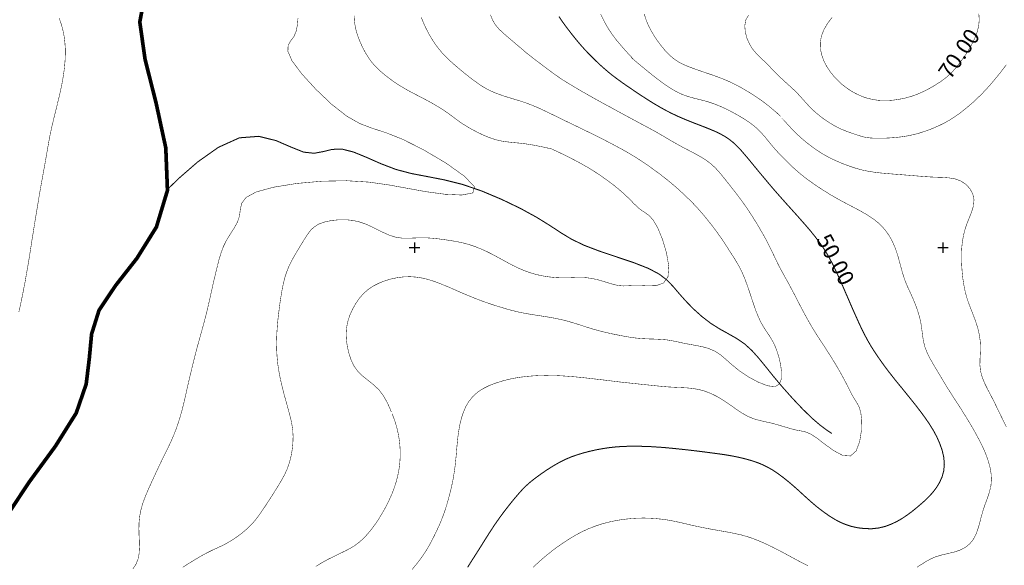
# Model space of a CAD drawing. Extents: x -217 to 1332, y -9 to 523.
# Drawn here: x 125 to 312, y 240 to 343 of the extents above; entities that cross this region are included whole.
import ezdxf
from ezdxf.enums import TextEntityAlignment as Align

# ---------------------------------------------------------------- set-up
doc = ezdxf.new("R2010")
doc.units = 0
doc.header["$MEASUREMENT"] = 0
doc.layers.add('DM', color=7, linetype='Continuous')
doc.layers.add('TOADO', color=7, linetype='Continuous')
doc.styles.add('TIMES', font='Times')

msp = doc.modelspace()

# ---------------------------------------------------------------- linework, layer by layer
at = {"color": 5}
for points, const_width in [([(149.016327, 348.015259), (148.005402, 342.657349), (149.005096, 335.592133), (151.083099, 327.381195), (152.925232, 318.855713), (153.239746, 310.824493), (151.150497, 303.905304), (147.466248, 297.997009), (143.433777, 292.852539), (140.288681, 288.157349), (138.884628, 283.664368), (138.457794, 279.103973), (137.862473, 274.206604), (135.975418, 268.736389), (132.055283, 262.491119), (127.011894, 255.605606), (122.170692, 248.282028)], 0.696414), ([(153.048798, 310.835724), (155.519943, 313.21701), (158.945847, 316.193634), (162.877213, 318.968048), (166.853516, 320.765259), (170.526535, 321.046051), (173.795197, 320.237335), (176.637009, 319.01297), (179.029526, 318.058228), (180.995209, 317.844818), (182.702545, 318.159302), (184.37619, 318.574921), (186.240784, 318.642303), (188.442352, 318.080688), (190.947189, 317.058533), (193.665451, 315.856659), (196.507278, 314.778351), (199.405258, 314.014526), (202.415558, 313.441681), (205.605591, 312.823883), (209.031494, 311.970215), (212.738205, 310.700958), (216.501099, 309.117157), (220.050552, 307.409821), (223.128265, 305.724945), (225.576935, 304.208557), (227.643723, 302.849426), (229.676804, 301.613861), (232.069321, 300.456909), (235.023468, 299.333679), (238.303345, 298.23288), (241.504608, 297.154572), (244.267792, 296.076263), (246.312103, 294.986694), (247.772324, 293.863464), (248.940506, 292.65033), (250.052521, 291.336151), (251.333023, 289.898376), (252.782013, 288.41568), (254.365799, 286.989166), (256.016968, 285.71991), (257.701843, 284.652802), (259.364258, 283.73175), (260.97049, 282.82193), (262.464417, 281.799774), (263.823547, 280.564178), (265.126526, 279.115204), (266.485657, 277.452789), (267.990814, 275.576965), (269.709381, 273.543884), (271.573975, 271.454651), (273.438568, 269.488953), (275.190826, 267.781616), (276.718445, 266.467407), (277.987701, 265.512665), (278.942474, 264.872406)], 0.190952)]:
    msp.add_lwpolyline(points, dxfattribs=dict(at, const_width=const_width))
at = {"layer": 'DM', "color": 7}
for points, const_width in [([(132.751694, 343.409943), (133.144821, 342.252991), (133.459335, 341.107269), (133.68399, 339.961578), (133.830017, 338.815857), (133.90863, 337.647675), (133.90863, 336.490723), (133.863708, 335.32254), (133.762619, 334.165588), (133.616592, 333.008667), (133.436874, 331.851715), (133.22345, 330.694763), (132.976334, 329.537811), (132.706757, 328.380859), (132.425949, 327.223938), (132.145142, 326.066986), (131.853088, 324.898804), (131.572281, 323.741852), (131.302704, 322.5849), (131.055588, 321.427979), (130.830933, 320.271027), (130.628754, 319.114075), (130.426575, 317.957123), (130.22438, 316.800171), (130.022202, 315.64325), (129.808777, 314.475067), (129.595367, 313.318115), (129.381943, 312.161163), (129.179764, 311.004211), (128.97757, 309.84729), (128.786621, 308.690338), (128.595673, 307.533386), (128.404724, 306.376434), (128.21376, 305.219482), (128.022812, 304.0513), (127.843094, 302.894379), (127.652145, 301.737427), (127.472427, 300.580475), (127.292702, 299.423523), (127.112984, 298.266571), (126.922035, 297.10965), (126.719849, 295.952698), (126.517662, 294.795746), (126.315475, 293.627563), (126.090828, 292.470612), (125.86618, 291.31369), (125.630295, 290.156738), (125.383179, 288.999786), (125.113602, 287.842834)], 0.08986), ([(146.702438, 239.262344), (147.275299, 240.149704), (147.679657, 241.126938), (147.881851, 242.205261), (147.938004, 243.362198), (147.915543, 244.552841), (147.85939, 245.754715), (147.836914, 246.934128), (147.870621, 248.10231), (147.994171, 249.248016), (148.207596, 250.393738), (148.522095, 251.528214), (148.937698, 252.673935), (149.40947, 253.819641), (149.926163, 254.976593), (150.454086, 256.144775), (150.99324, 257.312958), (151.54364, 258.48111), (152.105255, 259.660522), (152.678116, 260.817474), (153.250977, 261.974426), (153.801361, 263.131378), (154.318054, 264.28833), (154.778595, 265.445251), (155.194199, 266.602203), (155.564865, 267.770386), (155.90184, 268.927338), (156.205124, 270.073059), (156.474701, 271.22998), (156.744278, 272.386932), (157.002625, 273.555115), (157.272202, 274.734528), (157.553024, 275.925171), (157.833832, 277.082123), (158.103409, 278.182892), (158.372986, 279.23877), (158.631332, 280.272156), (158.91214, 281.328003), (159.226654, 282.440002), (159.552399, 283.641876), (159.911835, 284.911163), (160.24881, 286.19165), (160.585785, 287.449707), (160.877838, 288.662811), (161.136185, 289.819763), (161.394531, 290.954224), (161.641647, 292.088715), (161.899994, 293.234436), (162.169571, 294.391388), (162.450378, 295.548309), (162.731186, 296.716492), (163.03447, 297.884674), (163.393906, 299.041626), (163.82074, 300.198578), (164.3936, 301.35553), (165.090012, 302.501221), (165.83136, 303.646942), (166.471603, 304.803894), (166.875977, 305.983307), (167.022003, 307.185181), (167.28035, 308.375824), (168.134018, 309.510315), (170.06601, 310.543701), (173.390823, 311.442291), (177.704086, 312.138702), (182.477905, 312.565521), (187.16185, 312.655396), (191.317871, 312.397064), (195.058289, 311.86911), (198.585281, 311.228882), (202.12352, 310.588623), (205.762833, 310.094391), (208.952866, 309.948364), (211.030869, 310.352722), (211.334152, 311.509674), (209.447098, 313.497833), (205.976257, 315.968994), (201.786545, 318.451355), (197.754074, 320.484436), (194.54158, 321.753723), (191.958115, 322.5849), (189.632996, 323.46106), (187.16185, 324.865112), (184.286331, 327.122833), (181.320953, 329.9422), (178.68132, 332.828949), (176.816727, 335.32254), (176.030457, 337.09729), (176.075378, 338.276703), (176.580841, 339.141602), (177.198639, 339.961578), (177.614227, 340.961243), (177.827652, 342.106964), (177.939972, 343.342529)], 0.08986), ([(195.608673, 268.927338), (195.294159, 269.702362), (194.811172, 270.75824), (194.148453, 271.926422), (193.317245, 273.060883), (192.317551, 274.026886), (191.239243, 274.891785), (190.18338, 275.734222), (189.239853, 276.644043), (188.498505, 277.68866), (187.959351, 278.856842), (187.566208, 280.069946), (187.2854, 281.27182), (187.116913, 282.451233), (187.049515, 283.596954), (187.116913, 284.731445), (187.330338, 285.910858), (187.712234, 287.123962), (188.251404, 288.337067), (188.902878, 289.494019), (189.644226, 290.538635), (190.452957, 291.437225), (191.329102, 292.178589), (192.283859, 292.796356), (193.317245, 293.313049), (194.42926, 293.751129), (195.586212, 294.088104), (196.776855, 294.335205), (197.967499, 294.481232), (199.135681, 294.514923), (200.292618, 294.43631), (201.44957, 294.256592), (202.617737, 293.975769), (203.80838, 293.593872), (204.987793, 293.144562), (206.155975, 292.672821), (207.26799, 292.189819), (208.301376, 291.740509), (209.289841, 291.31369), (210.222137, 290.920532), (211.143204, 290.538635), (212.06427, 290.179199), (213.007797, 289.830994), (213.985016, 289.494019), (215.018402, 289.145813), (216.119186, 288.797607), (217.287369, 288.449402), (218.466782, 288.123657), (219.668655, 287.831604), (220.836838, 287.595734), (222.005005, 287.393524), (223.161957, 287.213806), (224.318909, 287.034088), (225.475845, 286.85437), (226.632797, 286.640961), (227.80098, 286.39386), (228.957916, 286.101807), (230.126099, 285.764832), (231.283051, 285.394165), (232.451218, 285.012238), (233.60817, 284.652802), (234.776352, 284.327057), (235.944519, 284.035034), (237.101471, 283.765442), (238.258423, 283.529572), (239.415359, 283.304901), (240.561081, 283.102722), (241.729248, 282.934235), (242.908661, 282.82193), (244.110535, 282.754517), (245.312424, 282.720825), (246.46936, 282.664673), (247.558914, 282.586029), (248.558609, 282.440002), (249.524597, 282.249054), (250.524292, 282.024414), (251.636307, 281.799774), (252.905579, 281.575104), (254.264709, 281.316772), (255.61261, 280.957336), (256.859406, 280.429413), (257.948975, 279.71051), (258.982361, 278.823151), (260.128052, 277.800995), (261.509674, 276.688995), (263.228241, 275.543274), (265.081604, 274.55481), (266.833862, 273.880859), (268.215454, 273.734833), (269.057892, 274.240295), (269.428558, 275.23999), (269.451019, 276.531738), (269.260071, 277.9021), (268.968018, 279.205048), (268.608582, 280.38446), (268.192993, 281.451569), (267.709991, 282.417542), (267.182068, 283.293671), (266.620453, 284.124878), (266.058807, 284.978546), (265.519653, 285.910858), (265.036652, 286.955475), (264.576141, 288.101196), (264.160522, 289.30307), (263.744934, 290.538635), (263.340546, 291.7742), (262.924957, 292.964844), (262.498108, 294.110565), (262.048828, 295.177643), (261.577057, 296.154877), (261.060364, 297.064697), (260.53244, 297.952087), (259.959564, 298.839447), (259.353027, 299.782959), (258.712769, 300.782654), (258.016357, 301.81604), (257.252533, 302.894379), (256.410126, 304.017609), (255.533981, 305.140869), (254.635376, 306.230408), (253.759247, 307.241333), (252.92804, 308.139923), (252.130539, 308.948669), (251.37796, 309.678802), (250.659073, 310.352722), (249.962662, 310.992981), (249.24379, 311.63324), (248.45752, 312.295959), (247.558914, 313.026062), (246.514297, 313.834808), (245.357346, 314.688477), (244.144241, 315.564606), (242.908661, 316.395813), (241.706787, 317.159637), (240.538605, 317.867279), (239.392899, 318.518738), (238.258423, 319.125305), (237.146408, 319.720642), (236.045624, 320.293488), (234.922363, 320.866333), (233.787888, 321.427979), (232.608475, 322.000824), (231.406601, 322.5849), (230.193497, 323.169006), (228.957916, 323.764313), (227.733582, 324.35965), (226.542938, 324.943726), (225.385986, 325.505371), (224.318909, 326.010834), (223.330444, 326.471344), (222.375687, 326.864502), (221.409683, 327.246399), (220.353836, 327.605835), (219.174423, 327.976501), (217.927628, 328.347168), (216.680817, 328.740326), (215.523865, 329.155914), (214.501709, 329.582764), (213.591888, 330.043274), (212.738205, 330.548737), (211.918243, 331.110382), (211.075806, 331.716919), (210.210907, 332.379639), (209.346008, 333.064819), (208.481094, 333.783691), (207.616196, 334.513824), (206.773758, 335.266388), (205.953796, 336.041443), (205.178757, 336.87262), (204.448639, 337.748779), (203.785919, 338.66983), (203.168137, 339.624603), (202.617737, 340.579346), (202.12352, 341.545349), (201.67421, 342.522583), (201.269852, 343.533508)], 0.08986), ([(225.868988, 318.687225), (225.037781, 318.866974), (223.903305, 319.114075), (222.577866, 319.372437), (221.218735, 319.597076), (219.927002, 319.754333), (218.736359, 319.866638), (217.613113, 319.990204), (216.568497, 320.13623), (215.568802, 320.36087), (214.602798, 320.652924), (213.659271, 321.001129), (212.693283, 321.427979), (211.704819, 321.91095), (210.705139, 322.438904), (209.727905, 323.011749), (208.818069, 323.595825), (207.964401, 324.202393), (207.15567, 324.808929), (206.313232, 325.426727), (205.403397, 326.066986), (204.381241, 326.696014), (203.291687, 327.325012), (202.168442, 327.94281), (201.067657, 328.515656), (200.023041, 329.05481), (199.034576, 329.571503), (198.068588, 330.110687), (197.091354, 330.694763), (196.102905, 331.346252), (195.125671, 332.065125), (194.182144, 332.806488), (193.317245, 333.559052), (192.553436, 334.311615), (191.879486, 335.08667), (191.272934, 335.929108), (190.688843, 336.87262), (190.127228, 337.939728), (189.610535, 339.085419), (189.161224, 340.298553), (188.824249, 341.500427), (188.633301, 342.691071), (188.554672, 343.847992)], 0.08986), ([(210.042419, 239.576859), (210.761292, 240.722565), (211.50264, 241.879517), (212.243988, 243.047684), (212.974091, 244.215866), (213.692978, 245.361588), (214.42308, 246.496063), (215.18689, 247.653015), (216.018097, 248.843658), (216.927933, 250.079224), (217.87146, 251.292328), (218.803757, 252.44928), (219.668655, 253.460205), (220.421234, 254.302643), (221.140106, 255.010284), (221.892685, 255.684235), (222.768814, 256.369415), (223.802216, 257.13324), (224.959152, 257.930725), (226.194733, 258.71701), (227.419067, 259.413422), (228.58725, 259.997498), (229.710495, 260.469269), (230.83374, 260.862396), (231.956985, 261.199371), (233.125168, 261.502655), (234.315811, 261.772247), (235.517685, 261.996887), (236.708328, 262.176605), (237.887741, 262.311401), (239.055923, 262.401276), (240.212875, 262.446198), (241.358582, 262.468658), (242.515533, 262.457428), (243.683701, 262.423737), (244.840652, 262.378784), (246.008835, 262.300171), (247.177002, 262.221527), (248.345184, 262.109222), (249.502136, 261.996887), (250.659073, 261.873322), (251.816025, 261.749786), (252.972977, 261.61499), (254.141144, 261.468964), (255.309326, 261.322937), (256.488739, 261.16568), (257.668152, 261.008423), (258.836334, 260.839935), (259.959564, 260.648987), (261.037903, 260.435577), (262.08252, 260.199707), (263.070984, 259.941345), (264.025726, 259.660522), (264.958038, 259.334778), (265.856628, 258.975342), (266.766449, 258.526062), (267.709991, 257.998138), (268.687225, 257.346649), (269.67569, 256.616547), (270.664124, 255.830261), (271.618896, 255.021515), (272.528717, 254.224014), (273.382385, 253.437744), (274.224823, 252.673935), (275.05603, 251.932587), (275.898468, 251.213699), (276.763367, 250.517288), (277.650726, 249.865814), (278.560577, 249.236786), (279.492859, 248.652695), (280.481323, 248.124771), (281.53717, 247.675476), (282.682892, 247.30481), (283.929688, 247.035217), (285.232666, 246.889206), (286.558105, 246.86673), (287.861053, 247.012756), (289.096649, 247.31604), (290.253601, 247.754105), (291.331909, 248.270798), (292.320374, 248.843658), (293.207733, 249.43898), (294.02771, 250.045532), (294.813965, 250.674545), (295.60025, 251.337265), (296.408997, 252.044907), (297.217712, 252.819946), (297.992767, 253.651154), (298.700409, 254.560989), (299.318207, 255.560684), (299.812439, 256.639008), (300.138184, 257.80719), (300.250488, 259.042755), (300.149414, 260.334473), (299.84613, 261.671143), (299.374359, 262.996582), (298.801514, 264.28833), (298.138794, 265.512665), (297.408691, 266.680847), (296.633636, 267.815308), (295.81366, 268.927338), (294.971222, 270.028107), (294.117554, 271.106445), (293.286346, 272.128601), (292.511322, 273.094574), (291.781219, 273.981964), (291.084778, 274.824402), (290.399597, 275.700531), (289.658264, 276.644043), (288.860748, 277.711151), (288.029541, 278.868073), (287.209595, 280.069946), (286.43454, 281.27182), (285.749359, 282.451233), (285.131561, 283.608185), (284.558716, 284.753906), (284.019562, 285.910858), (283.491638, 287.090271), (282.963715, 288.269684), (282.458252, 289.426605), (281.97525, 290.538635), (281.514709, 291.605713), (281.065399, 292.639099), (280.604889, 293.694977), (280.110657, 294.795746), (279.549042, 295.986389), (278.931244, 297.244415), (278.234833, 298.524933), (277.448547, 299.80542), (276.583649, 301.052246), (275.673828, 302.231659), (274.775238, 303.343658), (273.910309, 304.343353), (273.124054, 305.230713), (272.416412, 306.039459), (271.731232, 306.792053), (271.068512, 307.533386), (270.383331, 308.28595), (269.698151, 309.061005), (269.00174, 309.836029), (268.316559, 310.622314), (267.642609, 311.397369), (266.991119, 312.172394), (266.33963, 312.947449), (265.699371, 313.711243), (265.070343, 314.463837), (264.441345, 315.227631), (263.801086, 316.002686), (263.149597, 316.800171), (262.464417, 317.608917), (261.768005, 318.417664), (261.037903, 319.181458), (260.285309, 319.88913), (259.521515, 320.495667), (258.701538, 321.034821), (257.825409, 321.517822), (256.859406, 321.989594), (255.781097, 322.438904), (254.624146, 322.899414), (253.422272, 323.359955), (252.209167, 323.831726), (251.018524, 324.314728), (249.850342, 324.82019), (248.70462, 325.359344), (247.558914, 325.94342), (246.424438, 326.572449), (245.278717, 327.246399), (244.110535, 327.976501), (242.908661, 328.751556), (241.684326, 329.571503), (240.459976, 330.391479), (239.30304, 331.200226), (238.258423, 331.952789), (237.371048, 332.62674), (236.596008, 333.255768), (235.877136, 333.873566), (235.158249, 334.513824), (234.416901, 335.210236), (233.641861, 335.97403), (232.84436, 336.771545), (232.05809, 337.613983), (231.294281, 338.478882), (230.541702, 339.377472), (229.766663, 340.343475), (228.957916, 341.388092), (228.126709, 342.511353), (227.317978, 343.701996)], 0.190952), ([(221.106415, 336.87262), (220.432465, 337.445496), (219.522629, 338.22052), (218.489243, 339.096649), (217.478317, 339.961578), (216.602188, 340.725372), (215.86084, 341.444244), (215.254288, 342.196838), (214.748825, 343.050507), (214.355698, 344.061432)], 0.08986), ([(241.358582, 335.681976), (240.785721, 336.299774), (239.999451, 337.153442), (239.123322, 338.153137), (238.258423, 339.175293), (237.517075, 340.152527), (236.865585, 341.096039), (236.292725, 342.039581), (235.753571, 343.050507), (235.225647, 344.140045)], 0.08986), ([(269.260071, 324.82019), (268.777069, 325.26947), (268.080658, 325.887268), (267.193298, 326.639832), (266.159912, 327.448578), (265.025421, 328.257324), (263.834778, 329.043579), (262.644135, 329.773712), (261.509674, 330.41394), (260.453796, 330.964355), (259.454102, 331.436096), (258.476898, 331.851715), (257.454742, 332.244843), (256.376404, 332.62674), (255.253159, 333.008667), (254.129913, 333.401794), (253.017899, 333.783691), (251.962051, 334.176849), (250.962357, 334.592438), (250.007599, 335.075439), (249.108994, 335.670746), (248.266556, 336.389648), (247.457825, 337.209595), (246.716476, 338.108215), (246.008835, 339.051727), (245.357346, 340.0065), (244.773254, 340.983734), (244.256561, 341.994659), (243.818497, 343.050507), (243.470291, 344.151276)], 0.08986), ([(311.965973, 334.569977), (311.336945, 333.73877), (310.752869, 332.974945), (310.157562, 332.244843), (309.539764, 331.492279), (308.877045, 330.728455), (308.180634, 329.9422), (307.42807, 329.155914), (306.619324, 328.358398), (305.776886, 327.560913), (304.900757, 326.797089), (304.013367, 326.066986), (303.126007, 325.381805), (302.227417, 324.741547), (301.272644, 324.13501), (300.250488, 323.562134), (299.149719, 323.02298), (297.981537, 322.517517), (296.790894, 322.068207), (295.60025, 321.68631), (294.443298, 321.371796), (293.308807, 321.135925), (292.151886, 320.956207), (290.961243, 320.821411), (289.714417, 320.731567), (288.490082, 320.686615), (287.321899, 320.686615), (286.310974, 320.731567), (285.468536, 320.832642), (284.760895, 320.989899), (284.086945, 321.192078), (283.368073, 321.427979), (282.536865, 321.708771), (281.615814, 322.045746), (280.616119, 322.461365), (279.593964, 322.978058), (278.526886, 323.607056), (277.448547, 324.325958), (276.415161, 325.123444), (275.460419, 325.94342), (274.629211, 326.774628), (273.887848, 327.583374), (273.180206, 328.380859), (272.472565, 329.155914), (271.70874, 329.897247), (270.900024, 330.638611), (270.080048, 331.379944), (269.260071, 332.143768), (268.462555, 332.930023), (267.6763, 333.727539), (266.912476, 334.513824), (266.159912, 335.255157), (265.407318, 335.962799), (264.688446, 336.681671), (264.014496, 337.479187), (263.419189, 338.411469), (262.913727, 339.534729), (262.587982, 340.747833), (262.486877, 341.960938), (262.677826, 343.050507), (263.21701, 343.949097)], 0.08986), ([(306.776581, 344.263611), (306.855194, 343.050507), (306.742859, 341.882324), (306.450836, 340.736603), (306.012756, 339.590881), (305.42868, 338.411469), (304.732269, 337.198364), (303.945984, 335.98526), (303.103546, 334.828308), (302.261108, 333.783691), (301.418671, 332.896332), (300.565002, 332.143768), (299.666412, 331.469818), (298.700409, 330.84079), (297.644562, 330.211761), (296.49884, 329.616455), (295.296967, 329.066071), (294.050171, 328.61676), (292.814606, 328.268555), (291.59024, 328.032654), (290.44455, 327.875427), (289.411163, 327.808014), (288.501312, 327.808014), (287.703827, 327.864166), (286.984924, 327.965271), (286.310974, 328.100067), (285.625793, 328.268555), (284.940613, 328.493195), (284.21051, 328.785248), (283.446716, 329.155914), (282.615509, 329.616455), (281.761841, 330.189301), (280.908173, 330.85202), (280.110657, 331.615845), (279.335602, 332.41333), (278.61673, 333.31192), (277.976471, 334.289154), (277.448547, 335.32254), (277.044189, 336.42334), (276.808289, 337.569061), (276.774597, 338.748444), (276.976776, 339.961578), (277.448547, 341.185913), (278.144958, 342.387787), (279.032349, 343.533508)], 0.08986), ([(199.517578, 239.150024), (200.213989, 239.981216), (200.89917, 240.84613), (201.550659, 241.74472), (202.157211, 242.665787), (202.718842, 243.609314), (203.235535, 244.564072), (203.718521, 245.507599), (204.167831, 246.439896), (204.583435, 247.338501), (204.976562, 248.237091), (205.347244, 249.180634), (205.717911, 250.21402), (206.077347, 251.337265), (206.425552, 252.550369), (206.751297, 253.78595), (207.04335, 255.021515), (207.290451, 256.223389), (207.481415, 257.380341), (207.649902, 258.526062), (207.773453, 259.660522), (207.885773, 260.795013), (207.975632, 261.951965), (208.087967, 263.120148), (208.211517, 264.28833), (208.380005, 265.467743), (208.59343, 266.647125), (208.874237, 267.804077), (209.244904, 268.927338), (209.716675, 269.983185), (210.311996, 270.971649), (211.030869, 271.870239), (211.918243, 272.667755), (212.95163, 273.341705), (214.108582, 273.925781), (215.332916, 274.397552), (216.568497, 274.779449), (217.75914, 275.093964), (218.927307, 275.329865), (220.073029, 275.520813), (221.218735, 275.655579), (222.364456, 275.756683), (223.521393, 275.824066), (224.689575, 275.857788), (225.868988, 275.846558), (227.059631, 275.812836), (228.239044, 275.745453), (229.395981, 275.655579), (230.507996, 275.565735), (231.575089, 275.46463), (232.608475, 275.352325), (233.664337, 275.22876), (234.787582, 275.093964), (235.989456, 274.959167), (237.258728, 274.80191), (238.550461, 274.644684), (239.808502, 274.498657), (241.021606, 274.375092), (242.189789, 274.251526), (243.324265, 274.12796), (244.458755, 274.015656), (245.615692, 273.89209), (246.772644, 273.779755), (247.940811, 273.67868), (249.108994, 273.611267), (250.277176, 273.555115), (251.445358, 273.498962), (252.602295, 273.386627), (253.759247, 273.195679), (254.916183, 272.881165), (256.084381, 272.431885), (257.241302, 271.859009), (258.409485, 271.173828), (259.577667, 270.376312), (260.74585, 269.545135), (261.902802, 268.770081), (263.059753, 268.107361), (264.194214, 267.64682), (265.339935, 267.321075), (266.508118, 267.062744), (267.709991, 266.793152), (268.956787, 266.444946), (270.192383, 266.07428), (271.349304, 265.737305), (272.360229, 265.490204), (273.202667, 265.344177), (273.988953, 265.164459), (274.887543, 264.805023), (276.044495, 264.06366), (277.572113, 262.895477), (279.30191, 261.637451), (281.020477, 260.727631), (282.491943, 260.615295), (283.559021, 261.581299), (284.232971, 263.344788), (284.558716, 265.422791), (284.614868, 267.377258), (284.43515, 268.848694), (284.109406, 269.915802), (283.671356, 270.724518), (283.210815, 271.454651), (282.750275, 272.240906), (282.300995, 273.117065), (281.817993, 274.071808), (281.29007, 275.093964), (280.683502, 276.205994), (280.020782, 277.362946), (279.313141, 278.542328), (278.571808, 279.732971), (277.819214, 280.901154), (277.05542, 282.058105), (276.302826, 283.215057), (275.583954, 284.360779), (274.887543, 285.528961), (274.224823, 286.697113), (273.595825, 287.854065), (272.989258, 288.999786), (272.416412, 290.111786), (271.854767, 291.201355), (271.315613, 292.223511), (270.81015, 293.178253), (270.315918, 294.054413), (269.844177, 294.908081), (269.361176, 295.78421), (268.866943, 296.716492), (268.361481, 297.772369), (267.811096, 298.90683), (267.22699, 300.108704), (266.597961, 301.35553), (265.912781, 302.602325), (265.205139, 303.804199), (264.519958, 304.949921), (263.868469, 305.983307), (263.273163, 306.893127), (262.722778, 307.724335), (262.138672, 308.533081), (261.509674, 309.39798), (260.779541, 310.352722), (259.993286, 311.363647), (259.18454, 312.385803), (258.409485, 313.351807), (257.690613, 314.227936), (256.971741, 315.025452), (256.196686, 315.755554), (255.309326, 316.440735), (254.264709, 317.103455), (253.096527, 317.754944), (251.872192, 318.395203), (250.659073, 319.0242), (249.513367, 319.664459), (248.423813, 320.282257), (247.412888, 320.877563), (246.480591, 321.427979), (245.604462, 321.933441), (244.750793, 322.393951), (243.863434, 322.876953), (242.908661, 323.382416), (241.841583, 323.955261), (240.695862, 324.573059), (239.482758, 325.224548), (238.258423, 325.887268), (237.056534, 326.549988), (235.865891, 327.190216), (234.720184, 327.819244), (233.60817, 328.437042), (232.563553, 329.032349), (231.552628, 329.605225), (230.6091, 330.155609), (229.699265, 330.694763), (228.834366, 331.222687), (227.946991, 331.784302), (226.981003, 332.435791), (225.868988, 333.233307), (224.566025, 334.19931), (223.240585, 335.210236), (222.061172, 336.120056), (221.218735, 336.782776), (220.814362, 337.09729), (220.76944, 337.130981), (220.926697, 337.018646)], 0.08986), ([(295.061096, 239.576859), (295.937225, 240.138474), (296.802124, 240.677643), (297.700714, 241.17186), (298.700409, 241.598694), (299.84613, 241.924438), (301.048004, 242.205261), (302.249878, 242.497299), (303.350677, 242.879196), (304.294189, 243.384659), (305.080475, 244.036148), (305.709473, 244.822418), (306.214935, 245.754715), (306.608093, 246.821808), (306.933838, 247.967514), (307.248322, 249.180634), (307.596558, 250.393738), (308.000916, 251.573151), (308.427734, 252.730087), (308.798431, 253.875809), (309.067993, 255.021515), (309.157867, 256.178467), (309.090454, 257.335419), (308.888275, 258.492371), (308.573761, 259.660522), (308.158173, 260.817474), (307.66394, 261.985657), (307.113556, 263.142609), (306.506989, 264.28833), (305.87796, 265.434021), (305.21524, 266.579742), (304.507599, 267.736694), (303.777496, 268.927338), (303.002441, 270.140442), (302.216187, 271.342316), (301.474854, 272.499268), (300.800903, 273.555115), (300.228027, 274.498657), (299.722565, 275.352325), (299.228333, 276.194763), (298.700409, 277.070892), (298.127563, 278.025635), (297.532227, 279.059021), (296.993073, 280.14859), (296.555023, 281.27182), (296.285431, 282.417542), (296.105713, 283.563263), (295.970917, 284.731445), (295.779968, 285.910858), (295.499146, 287.101501), (295.128479, 288.292145), (294.70166, 289.449097), (294.241119, 290.538635), (293.780579, 291.560791), (293.320068, 292.549255), (292.893219, 293.560181), (292.511322, 294.649719), (292.163116, 295.851593), (291.814911, 297.143341), (291.455475, 298.480011), (291.006165, 299.80542), (290.46701, 301.085938), (289.79306, 302.299042), (288.984314, 303.422302), (288.040802, 304.444458), (286.940002, 305.343048), (285.738129, 306.151794), (284.491333, 306.870667), (283.255737, 307.533386), (282.065094, 308.151184), (280.896942, 308.768951), (279.73999, 309.40921), (278.560577, 310.094391), (277.336243, 310.858185), (276.111877, 311.655701), (274.954956, 312.464447), (273.910309, 313.228241), (273.022949, 313.935913), (272.247925, 314.598602), (271.529022, 315.250092), (270.81015, 315.935272), (270.046356, 316.687866), (269.260071, 317.496582), (268.473785, 318.33902), (267.709991, 319.215179), (266.991119, 320.091309), (266.272247, 320.978668), (265.497192, 321.854797), (264.609833, 322.708466), (263.553986, 323.539673), (262.397034, 324.314728), (261.172699, 325.04483), (259.959564, 325.70755), (258.802643, 326.291626), (257.679382, 326.797089), (256.567352, 327.235168), (255.444122, 327.605835), (254.264709, 327.920349), (253.062836, 328.212372), (251.849716, 328.549347), (250.659073, 328.964966), (249.513367, 329.50412), (248.367645, 330.16684), (247.210709, 330.941895), (246.008835, 331.840485), (244.750793, 332.828949), (243.537689, 333.817383), (242.481827, 334.682312), (241.718018, 335.32254), (241.31366, 335.670746), (241.201324, 335.783081), (241.257492, 335.74939)], 0.08986), ([(311.977203, 266.164154), (311.539154, 267.029053), (311.101074, 267.916412), (310.640533, 268.859955), (310.157562, 269.859619), (309.640869, 270.915497), (309.079224, 272.016266), (308.483917, 273.139526), (307.911041, 274.296448), (307.42807, 275.475861), (307.102325, 276.644043), (306.97876, 277.812225), (307.001221, 278.969177), (307.068604, 280.126129), (307.102325, 281.27182), (307.034912, 282.428772), (306.855194, 283.585724), (306.585632, 284.753906), (306.226166, 285.910858), (305.799347, 287.06781), (305.350037, 288.224731), (304.900757, 289.381683), (304.507599, 290.538635), (304.193085, 291.695587), (303.957214, 292.86377), (303.777496, 294.020691), (303.6427, 295.177643), (303.552856, 296.334595), (303.496674, 297.491547), (303.485443, 298.648499), (303.530396, 299.80542), (303.6427, 300.962372), (303.833649, 302.119324), (304.103241, 303.276276), (304.485138, 304.444458), (304.956909, 305.61264), (305.42868, 306.792053), (305.765656, 307.948975), (305.86673, 309.072235), (305.630859, 310.161774), (305.091705, 311.150238), (304.31665, 311.981445), (303.350677, 312.610474), (302.272339, 313.003601), (301.115387, 313.19455), (299.913513, 313.284424), (298.700409, 313.318115), (297.520996, 313.374268), (296.364044, 313.452911), (295.207123, 313.542755), (294.050171, 313.64386), (292.893219, 313.733704), (291.736267, 313.823578), (290.568085, 313.913422), (289.411163, 314.014526), (288.254211, 314.115631), (287.09726, 314.250397), (285.940308, 314.430115), (284.760895, 314.666016), (283.559021, 314.99176), (282.368378, 315.384888), (281.211426, 315.811737), (280.110657, 316.261017), (279.088501, 316.732788), (278.133728, 317.21579), (277.201447, 317.743713), (276.257904, 318.33902), (275.303162, 319.01297), (274.325928, 319.754333), (273.359924, 320.56308), (272.405182, 321.427979), (271.495331, 322.337799), (270.675354, 323.202698), (270.001404, 323.966522), (269.518433, 324.516907), (269.260071, 324.82019), (269.181458, 324.910034), (269.203918, 324.887573)], 0.08986), ([(156.126495, 239.576859), (157.260971, 240.295731), (158.462845, 241.037079), (159.642258, 241.73349), (160.776733, 242.340042), (161.798889, 242.845505), (162.753662, 243.283569), (163.697189, 243.710403), (164.640717, 244.215866), (165.651642, 244.822418), (166.662567, 245.530075), (167.639786, 246.282654), (168.515915, 247.046448), (169.279724, 247.810257), (169.942444, 248.585312), (170.582703, 249.43898), (171.245422, 250.393738), (171.975525, 251.483292), (172.739334, 252.662704), (173.503143, 253.864578), (174.222031, 255.021515), (174.851044, 256.077362), (175.401428, 257.088287), (175.873199, 258.110443), (176.266342, 259.200012), (176.592072, 260.413116), (176.827957, 261.704834), (176.973984, 263.019043), (177.018906, 264.28833), (176.951523, 265.478973), (176.783035, 266.602203), (176.55838, 267.691772), (176.266342, 268.803772), (175.951828, 269.960724), (175.626083, 271.151367), (175.289108, 272.353241), (174.98584, 273.555115), (174.705017, 274.734528), (174.457901, 275.891479), (174.255722, 277.037201), (174.098465, 278.182892), (173.986145, 279.339844), (173.918747, 280.496796), (173.885056, 281.664978), (173.896286, 282.82193), (173.952438, 283.978851), (174.031067, 285.135803), (174.132156, 286.292755), (174.266953, 287.449707), (174.412979, 288.62912), (174.570236, 289.797302), (174.749954, 290.954224), (174.940903, 292.088715), (175.165558, 293.189514), (175.435135, 294.290283), (175.794571, 295.402313), (176.266342, 296.559235), (176.884125, 297.7836), (177.591766, 299.030396), (178.321884, 300.232269), (179.018295, 301.35553), (179.636078, 302.343964), (180.24263, 303.186401), (180.950287, 303.882812), (181.848877, 304.444458), (182.994598, 304.860046), (184.331253, 305.140869), (185.746552, 305.275665), (187.116913, 305.275665), (188.374954, 305.140869), (189.543137, 304.871277), (190.655151, 304.50061), (191.767166, 304.006378), (192.901642, 303.444763), (194.069824, 302.871887), (195.238007, 302.355194), (196.417419, 301.984528), (197.585587, 301.80481), (198.753769, 301.782349), (199.910721, 301.827271), (201.067657, 301.872223), (202.224609, 301.860992), (203.392792, 301.782349), (204.549728, 301.658783), (205.717911, 301.501526), (206.874863, 301.333038), (208.04303, 301.130859), (209.199982, 300.883759), (210.368164, 300.569244), (211.525101, 300.176117), (212.693283, 299.704346), (213.850235, 299.176422), (215.018402, 298.581085), (216.175354, 297.952087), (217.343536, 297.311829), (218.500473, 296.694031), (219.668655, 296.121185), (220.825607, 295.638184), (221.982544, 295.222595), (223.150726, 294.896851), (224.318909, 294.649719), (225.487076, 294.470001), (226.655258, 294.346436), (227.81221, 294.290283), (228.957916, 294.290283), (230.092407, 294.335205), (231.238113, 294.368896), (232.395065, 294.335205), (233.60817, 294.177948), (234.888672, 293.874695), (236.169174, 293.492767), (237.393509, 293.122101), (238.516769, 292.852539), (239.482758, 292.762665), (240.415054, 292.796356), (241.42598, 292.852539), (242.661545, 292.852539), (244.166702, 292.773895), (245.739258, 292.830048), (247.098389, 293.301819), (247.952057, 294.470001), (248.109299, 296.469391), (247.682465, 298.985474), (246.918655, 301.568939), (246.008835, 303.759277), (245.155167, 305.219482), (244.357651, 306.095612), (243.616318, 306.623566), (242.908661, 307.072845), (242.22348, 307.63446), (241.504608, 308.330902), (240.718338, 309.139618), (239.808502, 310.015747), (238.763885, 310.936829), (237.606934, 311.880341), (236.382599, 312.790192), (235.158249, 313.65509), (233.967606, 314.441376), (232.810669, 315.149017), (231.653717, 315.811737), (230.507996, 316.429504), (229.37352, 317.013611), (228.295197, 317.552765), (227.3629, 318.002045), (226.644028, 318.33902), (226.183502, 318.55246), (225.958847, 318.653534), (225.880219, 318.687225)], 0.08986), ([(181.320953, 239.745346), (182.46666, 240.441757), (183.623611, 241.082001), (184.758087, 241.643631), (185.847641, 242.171555), (186.869797, 242.665787), (187.790863, 243.148788), (188.633301, 243.654251), (189.430801, 244.238327), (190.217087, 244.923523), (191.003357, 245.754715), (191.800858, 246.698242), (192.575897, 247.742874), (193.306015, 248.843658), (194.002426, 249.989365), (194.642685, 251.146317), (195.21553, 252.314484), (195.732224, 253.482666), (196.170303, 254.639618), (196.54097, 255.796555), (196.833008, 256.953491), (197.057663, 258.110443), (197.20369, 259.278625), (197.282318, 260.446808), (197.282318, 261.60376), (197.21492, 262.749481), (197.080124, 263.85025), (196.889175, 264.906097), (196.66452, 265.883331), (196.417419, 266.75946), (196.170303, 267.523285), (195.934418, 268.152283), (195.743469, 268.624054)], 0.08986), ([(222.443085, 239.576859), (223.229355, 240.318192), (224.038086, 241.048309), (224.903, 241.778427), (225.868988, 242.553467), (226.936066, 243.362198), (228.093018, 244.170944), (229.306122, 244.957214), (230.507996, 245.676086), (231.698639, 246.305115), (232.866821, 246.844269), (234.012543, 247.293564), (235.158249, 247.686707), (236.315201, 248.012451), (237.483368, 248.282028), (238.65155, 248.495453), (239.808502, 248.66394), (240.976685, 248.787491), (242.133621, 248.866119), (243.290573, 248.88858), (244.458755, 248.866119), (245.638153, 248.787491), (246.817566, 248.66394), (247.985748, 248.495453), (249.108994, 248.293259), (250.198547, 248.057373), (251.26564, 247.810257), (252.355179, 247.55191), (253.478439, 247.30481), (254.680313, 247.057693), (255.915878, 246.821808), (257.17392, 246.597153), (258.409485, 246.383743), (259.600128, 246.170319), (260.75708, 245.934433), (261.902802, 245.676086), (263.059753, 245.339111), (264.239166, 244.934753), (265.418549, 244.462982), (266.586731, 243.946289), (267.709991, 243.407135), (268.777069, 242.867966), (269.832916, 242.306351), (270.900024, 241.73349), (272.012024, 241.126938), (273.213898, 240.486679), (274.471954, 239.846436)], 0.08986)]:
    msp.add_lwpolyline(points, dxfattribs=dict(at, const_width=const_width))
at = {"layer": 'TOADO', "color": 7}
for p, q in [((198.989655, 300.007629), (200.989029, 300.007629)), ((199.989349, 301.007324), (199.989349, 299.007935)), ((298.992462, 300.007629), (300.991852, 300.007629)), ((299.992157, 301.007324), (299.992157, 299.007935))]:
    msp.add_line(p, q, dxfattribs=at)

# ---------------------------------------------------------------- texts
at = {"color": 7, "style": 'TIMES'}
for s, rotation, p in [(' 70.00 ', 55.5, (304.260498, 335.816772)), (' 50.00 ', 298, (278.335907, 297.064697))]:
    msp.add_text(s, height=3, rotation=rotation, dxfattribs=at).set_placement(p, align=Align.CENTER)

doc.saveas('drawing.dxf')
